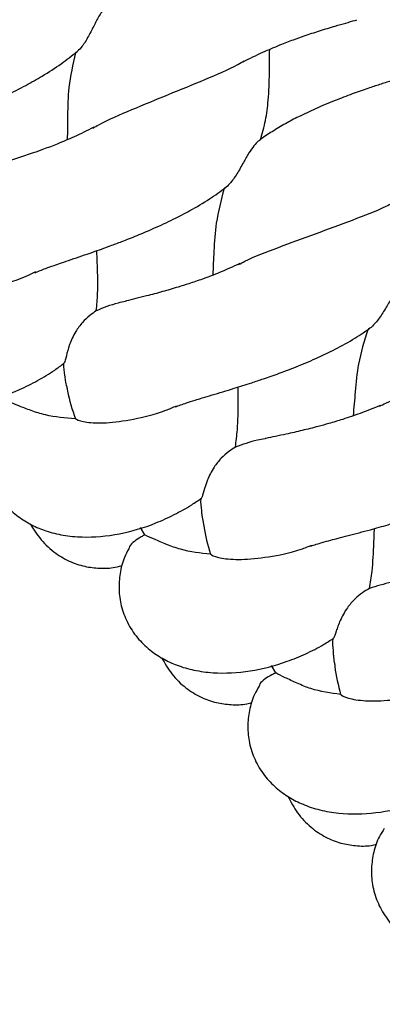
# Model space of a CAD drawing. Extents: x 0 to 9380, y -1169 to 4911.
# Drawn here: x 4269 to 4310, y 1600 to 1709 of the extents above; entities that cross this region are included whole.
import ezdxf

# ---------------------------------------------------------------- set-up
doc = ezdxf.new("R2010")
doc.units = 0
doc.header["$LTSCALE"] = 50
doc.header["$MEASUREMENT"] = 0
doc.layers.add('NIJHA_toestel', color=7, linetype='CONTINUOUS')
doc.layers.add('NIJHA_valzone', color=2, linetype='CONTINUOUS')

msp = doc.modelspace()

# ---------------------------------------------------------------- hatches: boundary and pattern name
at = {"layer": 'NIJHA_valzone'}
h = msp.add_hatch(dxfattribs=at)
h.set_pattern_fill('CROSS', color=256, scale=500, style=0)
h.set_pattern_definition([(0, (-500, -10375.2), (125, 125), [62.5, -187.5]), (90, (-468.75, -10406.45), (-125, 125), [62.5, -187.5])])
edge = h.paths.add_edge_path()
edge.add_line((4127.13, 569.5), (4127.13, 0))
edge.add_line((4127.13, 0), (7250, 0))
edge.add_line((7250, 0), (7250, 2500))
edge.add_line((7250, 2500), (4130.22, 2500))
edge.add_line((4130.22, 2500), (4130.22, 1899.53))
edge.add_arc((3833.73, 1235.2), 727.49, -66.21492, 65.94857, ccw=False)
edge = h.paths.add_edge_path()
edge.add_line((3663.52, 0), (3663.52, 570.72))
edge.add_arc((3904.58, 1234.74), 706.42, 109.84182, 250.04715, ccw=False)
edge.add_line((3664.81, 1899.22), (3664.81, 2500))
edge.add_line((3664.81, 2500), (500, 2500))
edge.add_line((500, 2500), (500, 0))
edge.add_line((500, 0), (3663.52, 0))

# ---------------------------------------------------------------- linework, layer by layer
at = {"layer": 'NIJHA_toestel'}
for p, q in [((4283.33, 1651.76), (4282.83, 1652.59)), ((4297.9, 1636.4), (4297.42, 1637.24))]:
    msp.add_line(p, q, dxfattribs=at)
for points, knots in [([(4279.44, 1711.03), (4279.36, 1710.97), (4279.14, 1710.81), (4278.71, 1710.32), (4278.19, 1709.48), (4277.6, 1708.36), (4276.96, 1707.09), (4276.3, 1706.06), (4275.83, 1705.59), (4275.63, 1705.46), (4275.59, 1705.44)], [0, 0, 0, 0, 0.062314, 0.180602, 0.315945, 0.473249, 0.655691, 0.842305, 0.972123, 1, 1, 1, 1]), ([(4294.27, 1704.44), (4295, 1704.81), (4296.37, 1705.49), (4298.27, 1706.28), (4299.79, 1706.87), (4301.28, 1707.4), (4302.86, 1707.92), (4304.8, 1708.51), (4306.18, 1708.89), (4306.88, 1709.1), (4306.95, 1709.12)], [0, 0, 0, 0, 0.156877, 0.290892, 0.400887, 0.48615, 0.619902, 0.767009, 0.975961, 1, 1, 1, 1]), ([(4296.2, 1695.77), (4296.41, 1696.48), (4296.82, 1697.92), (4297.12, 1700.42), (4297.22, 1703.07), (4297.22, 1704.95), (4297.23, 1705.83)], [0, 0, 0, 0, 0.216435, 0.436688, 0.738222, 1, 1, 1, 1]), ([(4254.86, 1695.3), (4255.25, 1695.47), (4255.87, 1695.75), (4256.91, 1696.16), (4257.86, 1696.53), (4259.23, 1697.05), (4261.03, 1697.75), (4262.93, 1698.51), (4264.56, 1699.18), (4266.16, 1699.88), (4268.06, 1700.77), (4269.99, 1701.76), (4272.06, 1702.93), (4273.99, 1704.16), (4275.21, 1705.13), (4275.79, 1705.59)], [0, 0, 0, 0, 0.093078, 0.150569, 0.193004, 0.247535, 0.35821, 0.440552, 0.493989, 0.563909, 0.640223, 0.730152, 0.809169, 0.908126, 1, 1, 1, 1]), ([(4275.59, 1705.44), (4275.31, 1704.15), (4274.79, 1701.84), (4274.72, 1698.58), (4274.7, 1696.66), (4274.69, 1695.77)], [0, 0, 0, 0, 0.40212, 0.721485, 1, 1, 1, 1]), ([(4277.52, 1697.05), (4277.75, 1697.18), (4278.98, 1697.9), (4281.89, 1699.13), (4285.95, 1700.8), (4290.02, 1702.46), (4292.92, 1703.69), (4294.16, 1704.41), (4294.38, 1704.54)], [0, 0, 0, 0, 0.049598, 0.273198, 0.500051, 0.726902, 0.950503, 1, 1, 1, 1]), ([(4317.95, 1704.58), (4317.56, 1704.44), (4316.93, 1704.21), (4315.89, 1703.88), (4314.91, 1703.58), (4313.71, 1703.22), (4312.29, 1702.79), (4310.81, 1702.33), (4309.47, 1701.91), (4308.03, 1701.43), (4306.37, 1700.85), (4304.41, 1700.1), (4302.41, 1699.26), (4300.55, 1698.39), (4298.93, 1697.54), (4297.53, 1696.69), (4296.56, 1696.07), (4296.12, 1695.72), (4296.08, 1695.68)], [0, 0, 0, 0, 0.090409, 0.146615, 0.188755, 0.243281, 0.320756, 0.381582, 0.433485, 0.486294, 0.556096, 0.632135, 0.720074, 0.797827, 0.861503, 0.930537, 0.993592, 1, 1, 1, 1]), ([(4277.64, 1697.15), (4276.91, 1696.79), (4275.56, 1696.11), (4273.67, 1695.32), (4272.16, 1694.74), (4270.68, 1694.21), (4269.08, 1693.68), (4267.14, 1693.08), (4265.79, 1692.72), (4265.12, 1692.52), (4265.09, 1692.51)], [0, 0, 0, 0, 0.157977, 0.293042, 0.404032, 0.490227, 0.625901, 0.775201, 0.989244, 1, 1, 1, 1]), ([(4296.2, 1695.77), (4296.12, 1695.72), (4295.89, 1695.56), (4295.45, 1695.09), (4294.89, 1694.27), (4294.27, 1693.17), (4293.58, 1691.93), (4292.88, 1690.92), (4292.39, 1690.47), (4292.19, 1690.35), (4292.15, 1690.33)], [0, 0, 0, 0, 0.062314, 0.180602, 0.315945, 0.473247, 0.655694, 0.842304, 0.972122, 1, 1, 1, 1]), ([(4271.06, 1680.95), (4271.45, 1681.11), (4272.08, 1681.37), (4273.13, 1681.74), (4274.1, 1682.08), (4275.49, 1682.55), (4277.31, 1683.17), (4279.24, 1683.86), (4280.89, 1684.48), (4282.52, 1685.12), (4284.45, 1685.94), (4286.41, 1686.85), (4288.52, 1687.95), (4290.5, 1689.11), (4291.75, 1690.03), (4292.35, 1690.47)], [0, 0, 0, 0, 0.093079, 0.150569, 0.193004, 0.247535, 0.358211, 0.440553, 0.493989, 0.56391, 0.640224, 0.730153, 0.80917, 0.908127, 1, 1, 1, 1]), ([(4292.15, 1690.33), (4291.81, 1689.05), (4291.21, 1686.76), (4291.02, 1683.5), (4290.93, 1681.59), (4290.89, 1680.69)], [0, 0, 0, 0, 0.402119, 0.721481, 1, 1, 1, 1]), ([(4293.77, 1681.87), (4294, 1681.99), (4295.26, 1682.67), (4298.21, 1683.79), (4302.33, 1685.3), (4306.45, 1686.82), (4309.4, 1687.94), (4310.67, 1688.61), (4310.89, 1688.74)], [0, 0, 0, 0, 0.049598, 0.273198, 0.50005, 0.726903, 0.950503, 1, 1, 1, 1]), ([(4277.92, 1676.72), (4277.98, 1677.36), (4278.14, 1679), (4278.06, 1681.26), (4278, 1682.89), (4277.99, 1683.42)], [0, 0, 0, 0, 0.3014586, 0.7685693, 1, 1, 1, 1]), ([(4293.89, 1681.97), (4293.14, 1681.63), (4291.77, 1681), (4289.86, 1680.28), (4288.32, 1679.76), (4286.82, 1679.29), (4285.21, 1678.82), (4283.24, 1678.29), (4281.89, 1677.97), (4281.21, 1677.8), (4281.18, 1677.79)], [0, 0, 0, 0, 0.157976, 0.293043, 0.404032, 0.490226, 0.6259, 0.775201, 0.989243, 1, 1, 1, 1]), ([(4259.99, 1679.23), (4260.03, 1679.21), (4260.24, 1679.06), (4261.15, 1678.83), (4263.34, 1678.82), (4266.38, 1679.35), (4269.15, 1680.1), (4270.81, 1680.89), (4271.2, 1681.08)], [0, 0, 0, 0, 0.042023, 0.25782, 0.479561, 0.704527, 0.929491, 1, 1, 1, 1]), ([(4312.38, 1679.9), (4312.3, 1679.85), (4312.07, 1679.7), (4311.61, 1679.25), (4311.02, 1678.45), (4310.36, 1677.38), (4309.63, 1676.16), (4308.89, 1675.18), (4308.38, 1674.75), (4308.17, 1674.63), (4308.14, 1674.61)], [0, 0, 0, 0, 0.062018, 0.180266, 0.315566, 0.472779, 0.655195, 0.841818, 0.971565, 1, 1, 1, 1]), ([(4250.87, 1679.14), (4250.73, 1678.82), (4250.32, 1677.93), (4250.06, 1676.39), (4250.06, 1674.53), (4250.45, 1672.71), (4251.26, 1670.93), (4252.49, 1669.34), (4253.96, 1668.1), (4255.54, 1667.2), (4257.26, 1666.56), (4259.15, 1666.17), (4261.85, 1666), (4265.3, 1666.44), (4268.73, 1667.6), (4271.38, 1668.92), (4273.04, 1669.92), (4274.01, 1670.64), (4274.36, 1670.91)], [0, 0, 0, 0, 0.0328365, 0.0915995, 0.1462494, 0.2035432, 0.264, 0.3261848, 0.3843107, 0.4377013, 0.4904602, 0.5509136, 0.6157632, 0.7364036, 0.8521522, 0.9102817, 0.9671257, 1, 1, 1, 1]), ([(4281.18, 1677.77), (4280.9, 1677.71), (4279.73, 1677.45), (4278.7, 1677.04), (4277.92, 1676.72)], [0, 0, 0, 0, 0.238758, 1, 1, 1, 1]), ([(4277.92, 1676.72), (4277.68, 1676.56), (4277.13, 1676.19), (4276.32, 1675.4), (4275.5, 1674.28), (4274.89, 1672.9), (4274.56, 1671.65), (4274.41, 1670.94), (4274.36, 1670.93), (4274.34, 1670.93)], [0, 0, 0, 0, 0.094838, 0.210546, 0.347057, 0.538139, 0.730305, 0.928127, 1, 1, 1, 1]), ([(4286.71, 1666.03), (4287.11, 1666.17), (4287.75, 1666.4), (4288.81, 1666.74), (4289.79, 1667.04), (4291.2, 1667.46), (4293.04, 1668.01), (4294.99, 1668.63), (4296.67, 1669.19), (4298.32, 1669.77), (4300.28, 1670.51), (4302.28, 1671.35), (4304.42, 1672.37), (4306.44, 1673.45), (4307.73, 1674.33), (4308.35, 1674.75)], [0, 0, 0, 0, 0.093079, 0.150569, 0.193005, 0.247535, 0.35821, 0.440553, 0.49399, 0.56391, 0.640223, 0.730152, 0.809169, 0.908126, 1, 1, 1, 1]), ([(4308.14, 1674.61), (4307.75, 1673.35), (4307.06, 1671.08), (4306.76, 1667.83), (4306.6, 1665.92), (4306.52, 1665.03)], [0, 0, 0, 0, 0.402119, 0.721485, 1, 1, 1, 1]), ([(4309.44, 1666.1), (4309.67, 1666.21), (4310.96, 1666.84), (4313.95, 1667.85), (4318.12, 1669.21), (4322.3, 1670.57), (4325.29, 1671.59), (4326.58, 1672.21), (4326.81, 1672.33)], [0, 0, 0, 0, 0.049597, 0.273198, 0.50005, 0.726903, 0.950503, 1, 1, 1, 1]), ([(4274.29, 1670.9), (4274.29, 1670.89), (4274.24, 1670.39), (4274.37, 1669.68), (4274.49, 1668.84), (4274.57, 1668.45), (4274.64, 1668.2), (4274.64, 1668.17)], [0, 0, 0, 0, 0.010156, 0.404005, 0.612414, 0.959027, 1, 1, 1, 1]), ([(4274.66, 1668.17), (4274.68, 1668.04), (4274.87, 1666.86), (4275.25, 1665.72), (4275.59, 1664.71)], [0, 0, 0, 0, 0.109968, 1, 1, 1, 1]), ([(4293.41, 1661.54), (4293.5, 1662.18), (4293.71, 1663.81), (4293.72, 1666.08), (4293.72, 1667.7), (4293.73, 1668.24)], [0, 0, 0, 0, 0.3014572, 0.7685709, 1, 1, 1, 1]), ([(4275.59, 1664.71), (4274.46, 1664.79), (4272.78, 1664.9), (4270.67, 1665.6), (4269.23, 1666.15), (4268.55, 1666.43), (4268.21, 1666.57)], [0, 0, 0, 0, 0.407006, 0.6095913, 0.8036788, 1, 1, 1, 1]), ([(4275.59, 1664.71), (4275.63, 1664.69), (4275.84, 1664.53), (4276.73, 1664.27), (4278.92, 1664.18), (4281.98, 1664.6), (4284.77, 1665.24), (4286.46, 1665.97), (4286.86, 1666.15)], [0, 0, 0, 0, 0.042023, 0.257821, 0.479561, 0.704527, 0.92949, 1, 1, 1, 1]), ([(4309.56, 1666.19), (4308.81, 1665.88), (4307.41, 1665.31), (4305.47, 1664.66), (4303.92, 1664.19), (4302.4, 1663.78), (4300.78, 1663.37), (4298.79, 1662.91), (4297.42, 1662.65), (4296.74, 1662.5), (4296.71, 1662.49)], [0, 0, 0, 0, 0.157977, 0.293044, 0.404033, 0.490227, 0.625901, 0.775201, 0.989244, 1, 1, 1, 1]), ([(4266.47, 1664.96), (4266.32, 1664.65), (4265.88, 1663.77), (4265.56, 1662.24), (4265.49, 1660.38), (4265.82, 1658.55), (4266.56, 1656.74), (4267.73, 1655.1), (4269.15, 1653.81), (4270.7, 1652.85), (4272.39, 1652.15), (4274.26, 1651.69), (4276.96, 1651.43), (4280.42, 1651.74), (4283.89, 1652.76), (4286.59, 1653.99), (4288.29, 1654.93), (4289.28, 1655.61), (4289.64, 1655.86)], [0, 0, 0, 0, 0.032837, 0.0916, 0.146249, 0.203543, 0.264, 0.326185, 0.384311, 0.437701, 0.49046, 0.550914, 0.615763, 0.736404, 0.852152, 0.910282, 0.967126, 1, 1, 1, 1]), ([(4296.71, 1662.47), (4296.43, 1662.42), (4295.25, 1662.21), (4294.21, 1661.83), (4293.41, 1661.54)], [0, 0, 0, 0, 0.238756, 1, 1, 1, 1]), ([(4293.41, 1661.54), (4293.16, 1661.39), (4292.61, 1661.04), (4291.76, 1660.28), (4290.91, 1659.19), (4290.24, 1657.84), (4289.87, 1656.6), (4289.69, 1655.89), (4289.64, 1655.89), (4289.62, 1655.88)], [0, 0, 0, 0, 0.094842, 0.210545, 0.347058, 0.53814, 0.730305, 0.928127, 1, 1, 1, 1]), ([(4301.8, 1650.53), (4302.21, 1650.66), (4302.86, 1650.87), (4303.93, 1651.16), (4304.92, 1651.42), (4306.34, 1651.79), (4308.2, 1652.28), (4310.17, 1652.83), (4311.87, 1653.32), (4313.54, 1653.84), (4315.52, 1654.51), (4317.55, 1655.28), (4319.73, 1656.21), (4321.8, 1657.22), (4323.11, 1658.05), (4323.74, 1658.45)], [0, 0, 0, 0, 0.093078, 0.15057, 0.193005, 0.247535, 0.35821, 0.440552, 0.493989, 0.563909, 0.640224, 0.730152, 0.809169, 0.908126, 1, 1, 1, 1]), ([(4289.57, 1655.86), (4289.57, 1655.85), (4289.5, 1655.35), (4289.61, 1654.64), (4289.69, 1653.8), (4289.76, 1653.4), (4289.82, 1653.14), (4289.82, 1653.12)], [0, 0, 0, 0, 0.010159, 0.404007, 0.612418, 0.959029, 1, 1, 1, 1]), ([(4289.84, 1653.12), (4289.86, 1652.99), (4290.01, 1651.8), (4290.34, 1650.65), (4290.64, 1649.63)], [0, 0, 0, 0, 0.10996, 1, 1, 1, 1]), ([(4270.58, 1652.98), (4270.96, 1652.38), (4271.73, 1651.14), (4273.32, 1649.71), (4275.05, 1648.72), (4276.79, 1648.18), (4278.55, 1648.02), (4279.88, 1648.09), (4280.62, 1648.32), (4280.82, 1648.38)], [0, 0, 0, 0, 0.173194, 0.353594, 0.518204, 0.665868, 0.80288, 0.948615, 1, 1, 1, 1]), ([(4308.34, 1645.8), (4308.44, 1646.43), (4308.72, 1648.05), (4308.81, 1650.32), (4308.87, 1651.94), (4308.9, 1652.48)], [0, 0, 0, 0, 0.301458, 0.768569, 1, 1, 1, 1]), ([(4283.33, 1651.76), (4283.19, 1651.69), (4282.74, 1651.46), (4282.11, 1651.03), (4281.63, 1650.57), (4281.55, 1650.3), (4281.53, 1650.22)], [0, 0, 0, 0, 0.148358, 0.463099, 0.827911, 1, 1, 1, 1]), ([(4290.64, 1649.63), (4289.52, 1649.74), (4287.83, 1649.92), (4285.76, 1650.7), (4284.34, 1651.3), (4283.67, 1651.61), (4283.33, 1651.76)], [0, 0, 0, 0, 0.407005, 0.609591, 0.803678, 1, 1, 1, 1]), ([(4281.54, 1650.21), (4281.37, 1649.9), (4280.9, 1649.04), (4280.53, 1647.52), (4280.39, 1645.67), (4280.65, 1643.83), (4281.32, 1641.99), (4282.43, 1640.31), (4283.8, 1638.97), (4285.32, 1637.95), (4286.98, 1637.19), (4288.83, 1636.66), (4291.52, 1636.3), (4294.99, 1636.48), (4298.49, 1637.38), (4301.23, 1638.5), (4302.97, 1639.38), (4303.98, 1640.03), (4304.35, 1640.26)], [0, 0, 0, 0, 0.032884, 0.091644, 0.146291, 0.203582, 0.264035, 0.326218, 0.384341, 0.437729, 0.490485, 0.550936, 0.615782, 0.736417, 0.85216, 0.910286, 0.967127, 1, 1, 1, 1]), ([(4290.64, 1649.63), (4290.68, 1649.6), (4290.88, 1649.44), (4291.76, 1649.14), (4293.95, 1648.97), (4297.02, 1649.27), (4299.83, 1649.81), (4301.55, 1650.48), (4301.96, 1650.64)], [0, 0, 0, 0, 0.042023, 0.257821, 0.479562, 0.704528, 0.929491, 1, 1, 1, 1]), ([(4311.66, 1646.61), (4311.38, 1646.57), (4310.19, 1646.4), (4309.14, 1646.06), (4308.34, 1645.8)], [0, 0, 0, 0, 0.238757, 1, 1, 1, 1]), ([(4308.34, 1645.8), (4308.08, 1645.65), (4307.51, 1645.33), (4306.64, 1644.6), (4305.74, 1643.54), (4305.03, 1642.21), (4304.61, 1640.99), (4304.4, 1640.29), (4304.35, 1640.29), (4304.34, 1640.29)], [0, 0, 0, 0, 0.09484, 0.210545, 0.347058, 0.538139, 0.730306, 0.928127, 1, 1, 1, 1]), ([(4304.29, 1640.27), (4304.28, 1640.25), (4304.2, 1639.76), (4304.28, 1639.04), (4304.33, 1638.2), (4304.38, 1637.8), (4304.43, 1637.54), (4304.43, 1637.51)], [0, 0, 0, 0, 0.010162, 0.404011, 0.612417, 0.959029, 1, 1, 1, 1]), ([(4285.2, 1638.09), (4285.55, 1637.47), (4286.28, 1636.21), (4287.82, 1634.72), (4289.51, 1633.67), (4291.23, 1633.06), (4292.98, 1632.83), (4294.31, 1632.85), (4295.07, 1633.06), (4295.26, 1633.11)], [0, 0, 0, 0, 0.1731942, 0.3535941, 0.5182043, 0.6658681, 0.8028807, 0.9486169, 1, 1, 1, 1]), ([(4304.45, 1637.51), (4304.46, 1637.38), (4304.57, 1636.19), (4304.86, 1635.03), (4305.13, 1634)], [0, 0, 0, 0, 0.109966, 1, 1, 1, 1]), ([(4297.9, 1636.4), (4297.75, 1636.33), (4297.3, 1636.12), (4296.66, 1635.72), (4296.15, 1635.28), (4296.07, 1635.01), (4296.04, 1634.92)], [0, 0, 0, 0, 0.148363, 0.463104, 0.827911, 1, 1, 1, 1]), ([(4305.13, 1634), (4304.01, 1634.15), (4302.33, 1634.39), (4300.28, 1635.25), (4298.89, 1635.9), (4298.23, 1636.23), (4297.9, 1636.4)], [0, 0, 0, 0, 0.407005, 0.609592, 0.803679, 1, 1, 1, 1]), ([(4296.05, 1634.92), (4295.87, 1634.61), (4295.37, 1633.77), (4294.94, 1632.27), (4294.73, 1630.42), (4294.92, 1628.57), (4295.53, 1626.71), (4296.57, 1624.99), (4297.89, 1623.6), (4299.37, 1622.53), (4301.01, 1621.7), (4302.84, 1621.1), (4305.51, 1620.64), (4308.98, 1620.7), (4312.52, 1621.47), (4315.3, 1622.49), (4317.06, 1623.3), (4318.1, 1623.91), (4318.48, 1624.13)], [0, 0, 0, 0, 0.032886, 0.091649, 0.1463, 0.203594, 0.264051, 0.326237, 0.384363, 0.437754, 0.490514, 0.550968, 0.615818, 0.73646, 0.852209, 0.91034, 0.967185, 1, 1, 1, 1]), ([(4305.13, 1634), (4305.16, 1633.97), (4305.36, 1633.8), (4306.23, 1633.47), (4308.41, 1633.21), (4311.49, 1633.41), (4314.32, 1633.84), (4316.06, 1634.45), (4316.47, 1634.59)], [0, 0, 0, 0, 0.042023, 0.25782, 0.479562, 0.704527, 0.929491, 1, 1, 1, 1]), ([(4299.26, 1622.67), (4299.59, 1622.04), (4300.27, 1620.75), (4301.75, 1619.2), (4303.4, 1618.09), (4305.1, 1617.42), (4306.84, 1617.13), (4308.18, 1617.1), (4308.93, 1617.28), (4309.13, 1617.32)], [0, 0, 0, 0, 0.173194, 0.353594, 0.518204, 0.665867, 0.80288, 0.948616, 1, 1, 1, 1]), ([(4309.99, 1619.09), (4309.8, 1618.8), (4309.26, 1617.98), (4308.78, 1616.49), (4308.5, 1614.65), (4308.62, 1612.8), (4309.16, 1610.91), (4310.14, 1609.16), (4311.41, 1607.72), (4312.85, 1606.59), (4314.45, 1605.71), (4316.26, 1605.04), (4318.91, 1604.48), (4322.38, 1604.41), (4325.95, 1605.05), (4328.76, 1605.96), (4330.55, 1606.71), (4331.61, 1607.28), (4332, 1607.49)], [0, 0, 0, 0, 0.032885, 0.091649, 0.146299, 0.203594, 0.264051, 0.326237, 0.384363, 0.437754, 0.490514, 0.550968, 0.615818, 0.73646, 0.85221, 0.91034, 0.967185, 1, 1, 1, 1])]:
    msp.add_open_spline(points, degree=3, knots=knots, dxfattribs=at)

doc.saveas('drawing.dxf')
